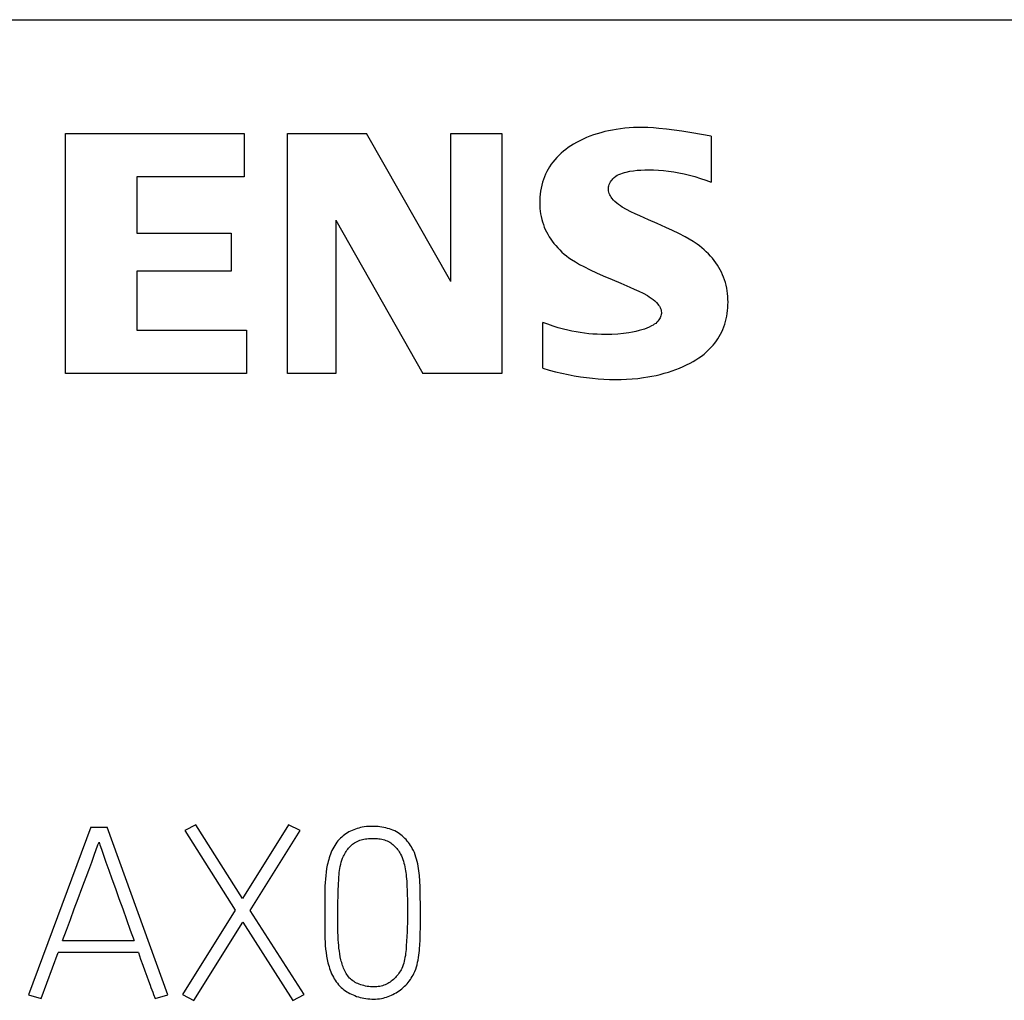
# Model space of a CAD drawing. Extents: x 0 to 594, y 0 to 420.
# Drawn here: x 425 to 437, y 241 to 252 of the extents above; entities that cross this region are included whole.
import ezdxf

# ---------------------------------------------------------------- set-up
doc = ezdxf.new("R2010")
doc.units = 0
doc.header["$LTSCALE"] = 32.67
doc.layers.add('15000_BACK', color=7, linetype='CONTINUOUS')
doc.layers.add('15500_BACK_LABELING', color=7, linetype='CONTINUOUS')

msp = doc.modelspace()

# ---------------------------------------------------------------- linework, layer by layer
at = {"layer": '15000_BACK', "color": 7, "linetype": 'CONTINUOUS'}
msp.add_line((387.205, 252.326), (461.205, 252.326), dxfattribs=at)
at = {"layer": '15500_BACK_LABELING', "color": 7, "linetype": 'CONTINUOUS'}
for p, q in [((425.779, 250.988), (427.879, 250.988)), ((425.779, 248.168), (425.779, 250.988)), ((427.879, 250.988), (427.879, 250.478)), ((428.389, 250.988), (429.319, 250.988)), ((428.389, 248.168), (428.389, 250.988)), ((430.309, 249.248), (429.319, 250.988)), ((430.309, 250.988), (430.909, 250.988)), ((430.309, 249.248), (430.309, 250.988)), ((430.909, 250.988), (430.909, 248.168)), ((433.369, 250.958), (433.369, 250.418)), ((427.879, 250.478), (426.619, 250.478)), ((426.619, 250.478), (426.619, 249.818)), ((428.959, 249.968), (428.959, 248.168)), ((428.959, 249.968), (429.979, 248.168)), ((426.619, 249.818), (427.729, 249.818)), ((427.729, 249.818), (427.729, 249.368)), ((427.729, 249.368), (426.619, 249.368)), ((426.619, 249.368), (426.619, 248.678)), ((426.619, 248.678), (427.909, 248.678)), ((427.909, 248.678), (427.909, 248.168)), ((431.389, 248.228), (431.389, 248.768)), ((427.909, 248.168), (425.779, 248.168)), ((428.959, 248.168), (428.389, 248.168)), ((430.909, 248.168), (429.979, 248.168)), ((426.076, 242.834), (425.347, 240.862)), ((426.076, 242.834), (426.271, 242.834)), ((426.982, 240.862), (426.271, 242.834)), ((427.312, 242.862), (427.181, 242.793)), ((427.181, 242.793), (427.776, 241.858)), ((427.861, 241.997), (427.312, 242.862)), ((428.401, 242.862), (427.861, 241.997)), ((427.952, 241.855), (428.538, 242.793)), ((428.538, 242.793), (428.401, 242.862)), ((427.776, 241.858), (427.156, 240.868)), ((428.584, 240.868), (427.952, 241.855)), ((427.29, 240.798), (427.864, 241.716)), ((427.864, 241.716), (428.45, 240.798)), ((425.746, 241.5), (426.586, 241.5)), ((425.493, 240.818), (425.695, 241.359)), ((426.637, 241.359), (425.695, 241.359)), ((425.347, 240.862), (425.493, 240.818)), ((426.833, 240.818), (426.982, 240.862)), ((427.156, 240.868), (427.29, 240.798)), ((428.45, 240.798), (428.584, 240.868))]:
    msp.add_line(p, q, dxfattribs=at)
for points in [[(433.369, 250.958), (433.254, 250.978), (433.14, 250.997), (433.025, 251.015), (432.935, 251.028), (432.845, 251.039), (432.755, 251.049), (432.69, 251.054), (432.624, 251.058), (432.559, 251.059), (432.508, 251.059), (432.457, 251.058), (432.406, 251.054), (432.355, 251.05), (432.304, 251.044), (432.253, 251.037), (432.208, 251.029), (432.162, 251.02), (432.117, 251.01), (432.072, 250.998), (432.028, 250.985), (431.984, 250.971), (431.943, 250.956), (431.904, 250.94), (431.864, 250.923), (431.825, 250.904), (431.787, 250.884), (431.75, 250.862), (431.719, 250.843), (431.689, 250.823), (431.66, 250.802), (431.632, 250.779), (431.605, 250.756), (431.578, 250.731), (431.553, 250.706), (431.529, 250.679), (431.508, 250.653), (431.488, 250.626), (431.47, 250.598), (431.452, 250.57), (431.436, 250.54), (431.422, 250.51), (431.409, 250.479), (431.397, 250.448), (431.386, 250.415), (431.377, 250.381), (431.369, 250.346), (431.363, 250.312), (431.359, 250.277), (431.355, 250.241), (431.354, 250.206), (431.354, 250.171), (431.354, 250.138), (431.356, 250.106), (431.36, 250.074), (431.364, 250.042), (431.37, 250.011), (431.377, 249.979), (431.386, 249.949), (431.396, 249.918), (431.407, 249.888), (431.419, 249.859), (431.433, 249.831), (431.448, 249.803), (431.464, 249.775), (431.482, 249.748), (431.5, 249.722), (431.519, 249.697), (431.542, 249.67), (431.565, 249.644), (431.59, 249.619), (431.615, 249.595), (431.642, 249.571), (431.669, 249.549), (431.697, 249.528), (431.725, 249.508), (431.772, 249.478), (431.821, 249.45), (431.87, 249.424), (431.946, 249.386), (432.022, 249.35), (432.099, 249.316), (432.204, 249.271), (432.308, 249.227), (432.413, 249.182), (432.465, 249.159), (432.517, 249.135), (432.568, 249.11), (432.619, 249.082), (432.641, 249.068), (432.664, 249.054), (432.685, 249.038), (432.705, 249.022), (432.725, 249.003), (432.742, 248.983), (432.751, 248.971), (432.76, 248.957), (432.767, 248.944), (432.774, 248.93), (432.779, 248.915), (432.782, 248.9), (432.784, 248.885), (432.783, 248.872), (432.781, 248.859), (432.778, 248.846), (432.774, 248.833), (432.769, 248.82), (432.762, 248.808), (432.755, 248.797), (432.743, 248.782), (432.73, 248.769), (432.716, 248.756), (432.7, 248.745), (432.685, 248.735), (432.668, 248.726), (432.64, 248.712), (432.612, 248.7), (432.583, 248.689), (432.553, 248.68), (432.523, 248.672), (432.483, 248.662), (432.442, 248.654), (432.401, 248.646), (432.336, 248.637), (432.27, 248.631), (432.199, 248.627), (432.128, 248.625), (432.078, 248.626), (432.029, 248.628), (431.979, 248.631), (431.929, 248.635), (431.88, 248.641), (431.83, 248.648), (431.781, 248.656), (431.731, 248.665), (431.682, 248.676), (431.634, 248.688), (431.571, 248.705), (431.51, 248.724), (431.449, 248.745), (431.389, 248.768)], [(431.389, 248.228), (431.463, 248.208), (431.538, 248.188), (431.614, 248.171), (431.689, 248.154), (431.76, 248.141), (431.831, 248.129), (431.902, 248.119), (431.974, 248.111), (432.041, 248.105), (432.108, 248.1), (432.175, 248.097), (432.243, 248.097), (432.309, 248.097), (432.375, 248.1), (432.441, 248.104), (432.507, 248.11), (432.572, 248.119), (432.622, 248.126), (432.671, 248.135), (432.72, 248.145), (432.769, 248.156), (432.817, 248.169), (432.865, 248.183), (432.909, 248.197), (432.953, 248.213), (432.996, 248.23), (433.038, 248.248), (433.08, 248.268), (433.122, 248.289), (433.156, 248.308), (433.189, 248.328), (433.222, 248.35), (433.253, 248.372), (433.284, 248.396), (433.314, 248.421), (433.342, 248.448), (433.37, 248.475), (433.39, 248.499), (433.41, 248.523), (433.429, 248.549), (433.447, 248.575), (433.464, 248.601), (433.479, 248.629), (433.493, 248.657), (433.506, 248.685), (433.518, 248.714), (433.529, 248.746), (433.538, 248.777), (433.546, 248.809), (433.553, 248.842), (433.558, 248.874), (433.562, 248.907), (433.565, 248.94), (433.566, 248.973), (433.567, 249.006), (433.566, 249.039), (433.564, 249.073), (433.561, 249.106), (433.557, 249.139), (433.551, 249.171), (433.544, 249.204), (433.536, 249.236), (433.526, 249.267), (433.515, 249.298), (433.503, 249.328), (433.489, 249.357), (433.475, 249.386), (433.459, 249.414), (433.442, 249.441), (433.424, 249.468), (433.405, 249.494), (433.383, 249.522), (433.36, 249.548), (433.336, 249.574), (433.311, 249.599), (433.286, 249.622), (433.259, 249.645), (433.231, 249.667), (433.203, 249.687), (433.157, 249.717), (433.11, 249.745), (433.062, 249.772), (432.987, 249.811), (432.912, 249.848), (432.837, 249.883), (432.734, 249.929), (432.631, 249.975), (432.528, 250.021), (432.476, 250.044), (432.425, 250.069), (432.374, 250.095), (432.324, 250.124), (432.302, 250.138), (432.28, 250.153), (432.258, 250.169), (432.238, 250.187), (432.219, 250.206), (432.202, 250.227), (432.193, 250.24), (432.185, 250.254), (432.177, 250.268), (432.171, 250.283), (432.166, 250.298), (432.163, 250.313), (432.161, 250.329), (432.162, 250.344), (432.163, 250.36), (432.167, 250.375), (432.171, 250.39), (432.178, 250.405), (432.185, 250.419), (432.193, 250.433), (432.203, 250.445), (432.213, 250.457), (432.229, 250.472), (432.247, 250.486), (432.265, 250.497), (432.285, 250.507), (432.305, 250.516), (432.326, 250.523), (432.348, 250.529), (432.37, 250.535), (432.413, 250.544), (432.456, 250.551), (432.5, 250.556), (432.543, 250.559), (432.587, 250.561), (432.63, 250.561), (432.689, 250.56), (432.749, 250.557), (432.808, 250.552), (432.866, 250.546), (432.929, 250.537), (432.99, 250.526), (433.052, 250.513), (433.113, 250.498), (433.177, 250.481), (433.242, 250.461), (433.306, 250.44), (433.369, 250.418)], [(429.289, 242.836), (429.268, 242.832), (429.248, 242.828), (429.227, 242.823), (429.207, 242.817), (429.187, 242.81), (429.168, 242.803), (429.149, 242.795), (429.13, 242.786), (429.111, 242.777), (429.093, 242.767), (429.076, 242.756), (429.059, 242.744), (429.042, 242.731), (429.026, 242.718), (429.011, 242.704), (428.997, 242.69), (428.982, 242.673), (428.969, 242.656), (428.956, 242.638), (428.944, 242.619), (428.932, 242.6), (428.922, 242.58), (428.912, 242.56), (428.903, 242.539), (428.895, 242.518), (428.887, 242.497), (428.88, 242.475), (428.873, 242.453), (428.867, 242.431), (428.862, 242.409), (428.857, 242.387), (428.849, 242.346), (428.843, 242.305), (428.838, 242.264), (428.834, 242.223), (428.831, 242.182), (428.829, 242.141), (428.828, 242.1), (428.827, 242.059), (428.826, 241.95), (428.826, 241.84), (428.826, 241.73), (428.826, 241.689), (428.826, 241.647), (428.826, 241.606), (428.827, 241.565), (428.828, 241.524), (428.83, 241.482), (428.833, 241.441), (428.837, 241.4), (428.842, 241.359), (428.848, 241.319), (428.856, 241.278), (428.865, 241.238), (428.871, 241.216), (428.877, 241.195), (428.884, 241.173), (428.892, 241.152), (428.9, 241.132), (428.908, 241.111), (428.918, 241.091), (428.928, 241.071), (428.939, 241.052), (428.95, 241.034), (428.963, 241.015), (428.976, 240.998), (428.99, 240.981), (429.004, 240.965), (429.02, 240.95), (429.036, 240.936), (429.052, 240.923), (429.069, 240.911), (429.086, 240.899), (429.104, 240.889), (429.123, 240.879), (429.142, 240.869), (429.162, 240.861), (429.182, 240.853), (429.202, 240.845), (429.222, 240.839), (429.243, 240.833), (429.265, 240.827), (429.288, 240.823), (429.31, 240.819), (429.333, 240.816), (429.356, 240.814), (429.379, 240.813), (429.402, 240.812), (429.424, 240.813), (429.447, 240.815), (429.469, 240.817), (429.492, 240.821)], [(429.492, 240.821), (429.512, 240.825), (429.532, 240.83), (429.552, 240.836), (429.572, 240.843), (429.591, 240.85), (429.61, 240.858), (429.629, 240.867), (429.647, 240.877), (429.665, 240.887), (429.683, 240.898), (429.7, 240.91), (429.717, 240.923), (429.734, 240.935), (429.75, 240.949), (429.765, 240.963), (429.78, 240.978), (429.794, 240.993), (429.807, 241.009), (429.82, 241.025), (429.833, 241.042), (429.844, 241.059), (429.855, 241.077), (429.865, 241.095), (429.874, 241.113), (429.886, 241.138), (429.896, 241.164), (429.904, 241.191), (429.912, 241.217), (429.918, 241.245), (429.924, 241.272), (429.929, 241.3), (429.933, 241.328), (429.936, 241.356), (429.939, 241.385), (429.941, 241.413), (429.943, 241.441), (429.947, 241.513), (429.95, 241.585), (429.951, 241.656), (429.952, 241.726), (429.952, 241.796), (429.951, 241.866), (429.951, 241.936), (429.95, 242.002), (429.949, 242.067), (429.947, 242.133), (429.944, 242.199), (429.939, 242.265), (429.936, 242.292), (429.932, 242.32), (429.929, 242.347), (429.924, 242.375), (429.919, 242.402), (429.913, 242.429), (429.906, 242.456), (429.898, 242.482), (429.89, 242.508), (429.88, 242.534), (429.868, 242.559), (429.856, 242.584), (429.846, 242.602), (429.835, 242.62), (429.823, 242.637), (429.81, 242.654), (429.797, 242.671), (429.783, 242.687), (429.769, 242.702), (429.754, 242.717), (429.738, 242.731), (429.722, 242.744), (429.705, 242.756), (429.688, 242.767), (429.669, 242.779), (429.649, 242.789), (429.628, 242.798), (429.607, 242.807), (429.586, 242.814), (429.564, 242.82), (429.543, 242.826), (429.52, 242.831), (429.498, 242.835), (429.476, 242.838), (429.453, 242.84), (429.426, 242.842), (429.398, 242.843), (429.371, 242.843), (429.343, 242.842), (429.316, 242.84), (429.289, 242.836)], [(426.119, 242.506), (426.162, 242.625), (426.174, 242.657)], [(426.174, 242.657), (426.185, 242.625), (426.203, 242.575), (426.256, 242.422)], [(429.405, 240.956), (429.385, 240.956), (429.365, 240.957), (429.345, 240.959), (429.325, 240.962), (429.306, 240.966), (429.286, 240.971), (429.267, 240.976), (429.25, 240.982), (429.233, 240.988), (429.217, 240.994), (429.201, 241.001), (429.186, 241.009), (429.171, 241.018), (429.157, 241.027), (429.143, 241.038), (429.131, 241.049), (429.119, 241.06), (429.108, 241.073), (429.097, 241.086), (429.088, 241.1), (429.079, 241.114), (429.07, 241.129), (429.062, 241.144), (429.055, 241.16), (429.048, 241.176), (429.042, 241.192), (429.036, 241.208), (429.031, 241.225), (429.026, 241.242), (429.021, 241.259), (429.017, 241.276), (429.01, 241.31), (429.004, 241.343), (428.999, 241.377), (428.994, 241.41), (428.991, 241.444), (428.988, 241.478), (428.986, 241.511), (428.985, 241.545), (428.982, 241.613), (428.981, 241.681), (428.981, 241.749), (428.981, 241.817), (428.981, 241.886), (428.981, 241.954), (428.983, 242.022), (428.985, 242.09), (428.988, 242.157), (428.992, 242.225), (428.994, 242.25), (428.996, 242.275), (428.998, 242.3), (429.001, 242.324), (429.005, 242.349), (429.01, 242.373), (429.015, 242.397), (429.021, 242.421), (429.029, 242.445), (429.037, 242.468), (429.047, 242.492), (429.054, 242.506), (429.062, 242.52), (429.07, 242.535), (429.079, 242.548), (429.088, 242.562), (429.097, 242.575), (429.108, 242.588), (429.118, 242.6), (429.129, 242.611), (429.141, 242.622), (429.153, 242.632), (429.166, 242.642), (429.178, 242.651), (429.193, 242.659), (429.208, 242.667), (429.223, 242.673), (429.239, 242.679), (429.255, 242.684), (429.271, 242.688), (429.288, 242.692), (429.305, 242.695), (429.322, 242.697), (429.34, 242.699), (429.357, 242.7), (429.374, 242.701)], [(429.374, 242.701), (429.392, 242.701), (429.41, 242.701), (429.427, 242.701), (429.445, 242.699), (429.462, 242.698), (429.479, 242.695), (429.496, 242.692), (429.513, 242.688), (429.529, 242.684), (429.546, 242.678), (429.561, 242.672), (429.576, 242.664), (429.59, 242.657), (429.603, 242.648), (429.616, 242.639), (429.628, 242.629), (429.64, 242.619), (429.652, 242.608), (429.662, 242.596), (429.673, 242.584), (429.683, 242.571), (429.692, 242.558), (429.701, 242.545), (429.709, 242.531), (429.717, 242.517), (429.727, 242.497), (429.737, 242.476), (429.745, 242.455), (429.752, 242.433), (429.758, 242.412), (429.764, 242.389), (429.769, 242.367), (429.773, 242.345), (429.777, 242.322), (429.78, 242.3), (429.783, 242.277), (429.785, 242.254), (429.79, 242.2), (429.793, 242.146), (429.795, 242.091), (429.797, 242.037), (429.798, 241.983), (429.799, 241.914), (429.799, 241.846), (429.8, 241.778), (429.799, 241.71), (429.797, 241.656), (429.795, 241.602), (429.792, 241.548), (429.789, 241.494), (429.785, 241.44), (429.783, 241.417), (429.782, 241.394), (429.779, 241.371), (429.777, 241.348), (429.774, 241.325), (429.77, 241.303), (429.766, 241.28), (429.761, 241.258), (429.755, 241.236), (429.748, 241.214), (429.74, 241.193), (429.731, 241.172), (429.724, 241.158), (429.716, 241.143), (429.707, 241.129), (429.698, 241.116), (429.689, 241.103), (429.678, 241.09), (429.668, 241.077), (429.657, 241.065), (429.645, 241.053), (429.633, 241.042), (429.621, 241.032), (429.608, 241.022), (429.594, 241.012), (429.581, 241.004), (429.567, 240.996), (429.552, 240.988), (429.538, 240.982), (429.522, 240.976), (429.506, 240.97), (429.489, 240.966), (429.473, 240.962), (429.456, 240.96), (429.439, 240.958), (429.422, 240.956), (429.405, 240.956)], [(426.054, 242.329), (426.088, 242.422), (426.119, 242.506)], [(426.256, 242.422), (426.289, 242.329), (426.326, 242.225), (426.366, 242.114), (426.408, 241.997), (426.453, 241.873), (426.498, 241.747), (426.542, 241.623), (426.586, 241.5)], [(425.746, 241.5), (425.791, 241.623), (425.837, 241.747), (425.884, 241.873), (425.929, 241.997), (425.973, 242.114), (426.054, 242.329)], [(426.637, 241.359), (426.663, 241.283), (426.688, 241.212), (426.712, 241.145), (426.735, 241.083), (426.756, 241.027), (426.775, 240.976), (426.785, 240.948), (426.796, 240.92), (426.806, 240.894), (426.815, 240.867), (426.833, 240.818)]]:
    msp.add_lwpolyline(points, dxfattribs=at)

doc.saveas('drawing.dxf')
